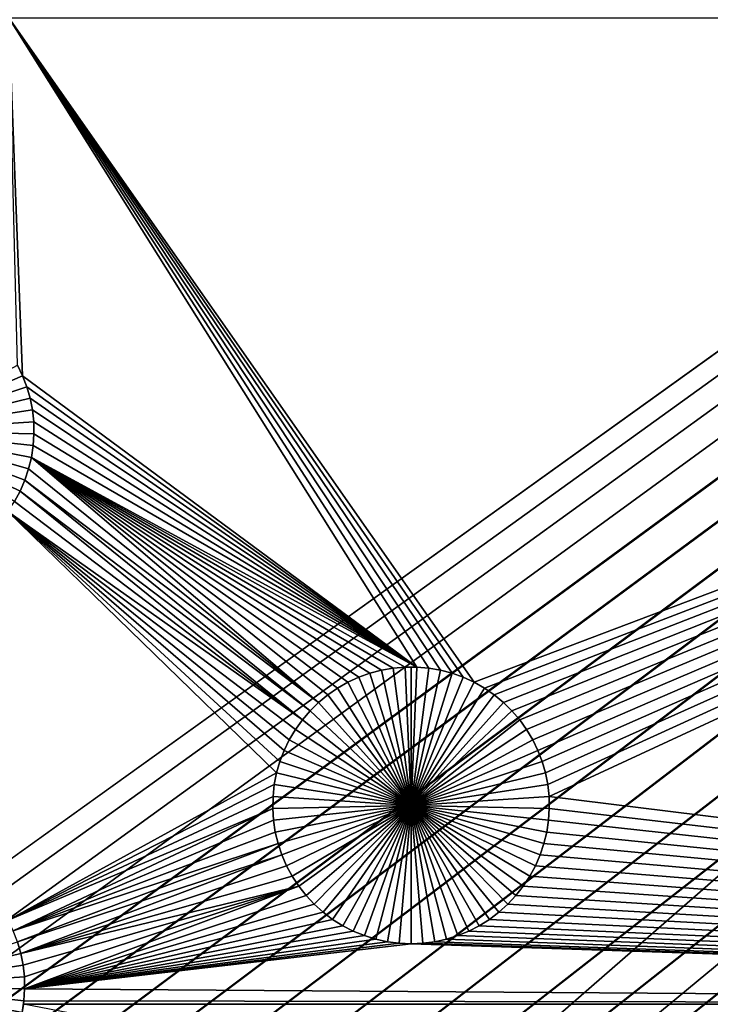
# Model space of a CAD drawing. Extents: x -200 to 200, y -200 to 200.
# Drawn here: x 20 to 30, y 24 to 39 of the extents above; entities that cross this region are included whole.
import ezdxf

# ---------------------------------------------------------------- set-up
doc = ezdxf.new("R2010")
doc.units = 0
doc.header["$MEASUREMENT"] = 0
for name, color, linetype in [('L1', 7, 'Continuous'), ('L2', 7, 'Continuous'), ('L4', 7, 'Continuous'), ('L5', 7, 'Continuous'), ('L6', 7, 'Continuous')]:
    doc.layers.add(name, color=color, linetype=linetype)

msp = doc.modelspace()

# ---------------------------------------------------------------- linework, layer by layer
at = {"layer": 'L1', "color": 7}
for points in [[(116, -101, 4.3), (116, 101, 4.3), (-116, -101, 4.3)], [(-116, -101, 4.3), (116, 101, 4.3), (-116, 101, 4.3)], [(26.27604, 29.28519, 2), (26.10626, 29.33002, 2), (19.73766, 38.9517, 2)], [(19.73766, 38.9517, 2), (26.10626, 29.33002, 2), (25.93326, 29.3601, 2)], [(19.73766, 38.9517, 2), (25.93326, 29.3601, 2), (25.75831, 29.3752, 2)], [(25.75831, 29.3752, 2), (19.93833, 33.67279, 2), (19.73766, 38.9517, 2)], [(19.73766, 38.9517, 2), (19.93833, 33.67279, 2), (19.86166, 33.83076, 2)], [(52.5, 38.9517, 2), (26.60091, 29.15266, 2), (19.73766, 38.9517, 2)], [(19.73766, 38.9517, 2), (26.60091, 29.15266, 2), (26.44133, 29.22592, 2)], [(19.73766, 38.9517, 2), (26.44133, 29.22592, 2), (26.27604, 29.28519, 2)], [(26.75361, 29.06595, 2), (26.60091, 29.15266, 2), (52.5, 38.9517, 2)], [(52.5, 38.9517, 2), (26.89829, 28.96644, 2), (26.75361, 29.06595, 2)], [(52.5, 38.9517, 2), (27.03388, 28.85486, 2), (26.89829, 28.96644, 2)], [(27.15937, 28.73204, 2), (27.03388, 28.85486, 2), (52.5, 38.9517, 2)], [(52.5, 38.9517, 2), (27.27384, 28.59889, 2), (27.15937, 28.73204, 2)], [(52.5, 38.9517, 2), (27.37644, 28.45638, 2), (27.27384, 28.59889, 2)], [(27.46641, 28.30559, 2), (27.37644, 28.45638, 2), (52.5, 38.9517, 2)], [(52.5, 38.9517, 2), (27.54309, 28.14761, 2), (27.46641, 28.30559, 2)], [(52.5, 38.9517, 2), (27.6059, 27.98364, 2), (27.54309, 28.14761, 2)], [(27.65438, 27.81487, 2), (27.6059, 27.98364, 2), (52.5, 38.9517, 2)], [(52.5, 38.9517, 2), (27.68817, 27.64255, 2), (27.65438, 27.81487, 2)], [(52.5, 38.9517, 2), (27.70703, 27.46797, 2), (27.68817, 27.64255, 2)], [(52.5, 24.40293, 2), (27.70703, 27.46797, 2), (52.5, 38.9517, 2)], [(19.86166, 33.83076, -3), (19.93833, 33.67279, -3), (18.06576, 32.8615, -3)], [(19.93833, 33.67279, 2), (19.93833, 33.67279, -3), (19.86166, 33.83076, -3)], [(19.93833, 33.67279, 2), (19.86166, 33.83076, -3), (19.86166, 33.83076, 2)], [(18.06576, 32.8615, -3), (19.93833, 33.67279, -3), (20.00115, 33.50881, -3)], [(25.75831, 29.3752, 2), (20.00115, 33.50881, 2), (19.93833, 33.67279, 2)], [(20.00115, 33.50881, 2), (20.00115, 33.50881, -3), (19.93833, 33.67279, -3)], [(20.00115, 33.50881, 2), (19.93833, 33.67279, -3), (19.93833, 33.67279, 2)], [(18.06576, 32.8615, -3), (20.00115, 33.50881, -3), (20.04963, 33.34004, -3)], [(20.04963, 33.34004, 2), (20.00115, 33.50881, 2), (25.75831, 29.3752, 2)], [(20.04963, 33.34004, 2), (20.04963, 33.34004, -3), (20.00115, 33.50881, -3)], [(20.04963, 33.34004, 2), (20.00115, 33.50881, -3), (20.00115, 33.50881, 2)], [(20.04963, 33.34004, -3), (20.08342, 33.16773, -3), (18.06576, 32.8615, -3)], [(25.75831, 29.3752, 2), (20.08342, 33.16773, 2), (20.04963, 33.34004, 2)], [(20.08342, 33.16773, 2), (20.08342, 33.16773, -3), (20.04963, 33.34004, -3)], [(20.08342, 33.16773, 2), (20.04963, 33.34004, -3), (20.04963, 33.34004, 2)], [(18.06576, 32.8615, -3), (20.08342, 33.16773, -3), (20.10228, 32.99315, -3)], [(25.75831, 29.3752, 2), (20.10228, 32.99315, 2), (20.08342, 33.16773, 2)], [(20.10228, 32.99315, 2), (20.10228, 32.99315, -3), (20.08342, 33.16773, -3)], [(20.10228, 32.99315, 2), (20.08342, 33.16773, -3), (20.08342, 33.16773, 2)], [(18.06576, 32.8615, -3), (20.10228, 32.99315, -3), (20.10605, 32.81759, -3)], [(20.10605, 32.81759, 2), (20.10228, 32.99315, 2), (25.75831, 29.3752, 2)], [(20.10605, 32.81759, 2), (20.10605, 32.81759, -3), (20.10228, 32.99315, -3)], [(20.10605, 32.81759, 2), (20.10228, 32.99315, -3), (20.10228, 32.99315, 2)], [(20.0272, 32.29805, -3), (19.9715, 32.13152, -3), (18.06576, 32.8615, -3)], [(18.06576, 32.8615, -3), (19.9715, 32.13152, -3), (19.9017, 31.9704, -3)], [(18.06576, 32.8615, -3), (19.9017, 31.9704, -3), (19.8183, 31.81587, -3)], [(20.10605, 32.81759, -3), (20.09473, 32.64236, -3), (18.06576, 32.8615, -3)], [(18.06576, 32.8615, -3), (20.09473, 32.64236, -3), (20.06838, 32.46875, -3)], [(18.06576, 32.8615, -3), (20.06838, 32.46875, -3), (20.0272, 32.29805, -3)], [(25.75831, 29.3752, 2), (20.09473, 32.64236, 2), (20.10605, 32.81759, 2)], [(20.09473, 32.64236, 2), (20.09473, 32.64236, -3), (20.10605, 32.81759, -3)], [(20.09473, 32.64236, 2), (20.10605, 32.81759, -3), (20.10605, 32.81759, 2)], [(25.75831, 29.3752, 2), (20.06838, 32.46875, 2), (20.09473, 32.64236, 2)], [(20.06838, 32.46875, 2), (20.06838, 32.46875, -3), (20.09473, 32.64236, -3)], [(20.06838, 32.46875, 2), (20.09473, 32.64236, -3), (20.09473, 32.64236, 2)], [(24.30716, 28.85486, 2), (20.0272, 32.29805, 2), (20.06838, 32.46875, 2)], [(20.0272, 32.29805, 2), (20.0272, 32.29805, -3), (20.06838, 32.46875, -3)], [(20.0272, 32.29805, 2), (20.06838, 32.46875, -3), (20.06838, 32.46875, 2)], [(25.58272, 29.3752, 2), (20.06838, 32.46875, 2), (25.75831, 29.3752, 2)], [(25.58272, 29.3752, 2), (25.40777, 29.3601, 2), (20.06838, 32.46875, 2)], [(20.06838, 32.46875, 2), (25.40777, 29.3601, 2), (25.23477, 29.33002, 2)], [(20.06838, 32.46875, 2), (25.23477, 29.33002, 2), (25.065, 29.28519, 2)], [(24.30716, 28.85486, 2), (20.06838, 32.46875, 2), (24.44274, 28.96644, 2)], [(24.44274, 28.96644, 2), (20.06838, 32.46875, 2), (24.58742, 29.06595, 2)], [(25.065, 29.28519, 2), (24.8997, 29.22592, 2), (20.06838, 32.46875, 2)], [(20.06838, 32.46875, 2), (24.8997, 29.22592, 2), (24.74012, 29.15266, 2)], [(20.06838, 32.46875, 2), (24.74012, 29.15266, 2), (24.58742, 29.06595, 2)], [(24.30716, 28.85486, 2), (19.9715, 32.13152, 2), (20.0272, 32.29805, 2)], [(19.9715, 32.13152, 2), (19.9715, 32.13152, -3), (20.0272, 32.29805, -3)], [(19.9715, 32.13152, 2), (20.0272, 32.29805, -3), (20.0272, 32.29805, 2)], [(24.18166, 28.73204, 2), (19.9017, 31.9704, 2), (19.9715, 32.13152, 2)], [(19.9017, 31.9704, 2), (19.9017, 31.9704, -3), (19.9715, 32.13152, -3)], [(19.9017, 31.9704, 2), (19.9715, 32.13152, -3), (19.9715, 32.13152, 2)], [(24.18166, 28.73204, 2), (19.9715, 32.13152, 2), (24.30716, 28.85486, 2)], [(24.06719, 28.59889, 2), (19.8183, 31.81587, 2), (19.9017, 31.9704, 2)], [(19.8183, 31.81587, 2), (19.8183, 31.81587, -3), (19.9017, 31.9704, -3)], [(19.8183, 31.81587, 2), (19.9017, 31.9704, -3), (19.9017, 31.9704, 2)], [(24.06719, 28.59889, 2), (19.9017, 31.9704, 2), (24.18166, 28.73204, 2)], [(19.72192, 31.66909, 2), (19.8183, 31.81587, 2), (24.06719, 28.59889, 2)], [(24.06719, 28.59889, 2), (23.96459, 28.45638, 2), (19.72192, 31.66909, 2)], [(19.72192, 31.66909, 2), (23.96459, 28.45638, 2), (23.87462, 28.30559, 2)], [(19.72192, 31.66909, 2), (23.87462, 28.30559, 2), (23.79795, 28.14761, 2)], [(23.79795, 28.14761, 2), (23.73514, 27.98364, 2), (19.72192, 31.66909, 2)], [(19.72192, 31.66909, 2), (23.73514, 27.98364, 2), (23.68665, 27.81487, 2)], [(19.72192, 31.66909, 2), (23.68665, 27.81487, 2), (19.72442, 25.64486, 2)], [(25.40777, 29.3601, 2), (25.40777, 29.3601, -3), (25.23477, 29.33002, -3)], [(25.40777, 29.3601, 2), (25.23477, 29.33002, -3), (25.23477, 29.33002, 2)], [(25.67052, 27.33632, -3), (25.23477, 29.33002, -3), (25.40777, 29.3601, -3)], [(25.58272, 29.3752, 2), (25.58272, 29.3752, -3), (25.40777, 29.3601, -3)], [(25.58272, 29.3752, 2), (25.40777, 29.3601, -3), (25.40777, 29.3601, 2)], [(25.67052, 27.33632, -3), (25.40777, 29.3601, -3), (25.58272, 29.3752, -3)], [(25.67052, 29.37709, -3), (25.58272, 29.3752, -3), (25.58272, 29.3752, 2)], [(25.75831, 29.3752, 2), (25.67052, 29.37709, -3), (25.58272, 29.3752, 2)], [(25.67052, 29.37709, -3), (25.67052, 27.33632, -3), (25.58272, 29.3752, -3)], [(25.75831, 29.3752, 2), (25.75831, 29.3752, -3), (25.67052, 29.37709, -3)], [(25.67052, 29.37709, -3), (25.75831, 29.3752, -3), (25.67052, 27.33632, -3)], [(25.75831, 29.3752, -3), (25.93326, 29.3601, -3), (25.67052, 27.33632, -3)], [(25.67052, 27.33632, -3), (25.93326, 29.3601, -3), (26.10626, 29.33002, -3)], [(25.93326, 29.3601, 2), (25.93326, 29.3601, -3), (25.75831, 29.3752, -3)], [(25.93326, 29.3601, 2), (25.75831, 29.3752, -3), (25.75831, 29.3752, 2)], [(26.10626, 29.33002, 2), (26.10626, 29.33002, -3), (25.93326, 29.3601, -3)], [(26.10626, 29.33002, 2), (25.93326, 29.3601, -3), (25.93326, 29.3601, 2)], [(24.8997, 29.22592, 2), (24.8997, 29.22592, -3), (24.74012, 29.15266, -3)], [(24.8997, 29.22592, 2), (24.74012, 29.15266, -3), (24.74012, 29.15266, 2)], [(25.67052, 27.33632, -3), (24.74012, 29.15266, -3), (24.8997, 29.22592, -3)], [(25.065, 29.28519, 2), (25.065, 29.28519, -3), (24.8997, 29.22592, -3)], [(25.065, 29.28519, 2), (24.8997, 29.22592, -3), (24.8997, 29.22592, 2)], [(25.67052, 27.33632, -3), (24.8997, 29.22592, -3), (25.065, 29.28519, -3)], [(25.23477, 29.33002, 2), (25.23477, 29.33002, -3), (25.065, 29.28519, -3)], [(25.23477, 29.33002, 2), (25.065, 29.28519, -3), (25.065, 29.28519, 2)], [(25.065, 29.28519, -3), (25.23477, 29.33002, -3), (25.67052, 27.33632, -3)], [(25.67052, 27.33632, -3), (26.10626, 29.33002, -3), (26.27604, 29.28519, -3)], [(26.27604, 29.28519, -3), (26.44133, 29.22592, -3), (25.67052, 27.33632, -3)], [(25.67052, 27.33632, -3), (26.44133, 29.22592, -3), (26.60091, 29.15266, -3)], [(26.27604, 29.28519, 2), (26.27604, 29.28519, -3), (26.10626, 29.33002, -3)], [(26.27604, 29.28519, 2), (26.10626, 29.33002, -3), (26.10626, 29.33002, 2)], [(26.44133, 29.22592, 2), (26.44133, 29.22592, -3), (26.27604, 29.28519, -3)], [(26.44133, 29.22592, 2), (26.27604, 29.28519, -3), (26.27604, 29.28519, 2)], [(26.60091, 29.15266, 2), (26.60091, 29.15266, -3), (26.44133, 29.22592, -3)], [(26.60091, 29.15266, 2), (26.44133, 29.22592, -3), (26.44133, 29.22592, 2)], [(24.58742, 29.06595, 2), (24.58742, 29.06595, -3), (24.44274, 28.96644, -3)], [(24.58742, 29.06595, 2), (24.44274, 28.96644, -3), (24.44274, 28.96644, 2)], [(25.67052, 27.33632, -3), (24.44274, 28.96644, -3), (24.58742, 29.06595, -3)], [(24.74012, 29.15266, 2), (24.74012, 29.15266, -3), (24.58742, 29.06595, -3)], [(24.74012, 29.15266, 2), (24.58742, 29.06595, -3), (24.58742, 29.06595, 2)], [(24.58742, 29.06595, -3), (24.74012, 29.15266, -3), (25.67052, 27.33632, -3)], [(25.67052, 27.33632, -3), (26.60091, 29.15266, -3), (26.75361, 29.06595, -3)], [(26.75361, 29.06595, -3), (26.89829, 28.96644, -3), (25.67052, 27.33632, -3)], [(26.75361, 29.06595, 2), (26.75361, 29.06595, -3), (26.60091, 29.15266, -3)], [(26.75361, 29.06595, 2), (26.60091, 29.15266, -3), (26.60091, 29.15266, 2)], [(26.89829, 28.96644, 2), (26.89829, 28.96644, -3), (26.75361, 29.06595, -3)], [(26.89829, 28.96644, 2), (26.75361, 29.06595, -3), (26.75361, 29.06595, 2)], [(24.44274, 28.96644, 2), (24.44274, 28.96644, -3), (24.30716, 28.85486, -3)], [(24.44274, 28.96644, 2), (24.30716, 28.85486, -3), (24.30716, 28.85486, 2)], [(25.67052, 27.33632, -3), (24.30716, 28.85486, -3), (24.44274, 28.96644, -3)], [(25.67052, 27.33632, -3), (26.89829, 28.96644, -3), (27.03388, 28.85486, -3)], [(27.03388, 28.85486, 2), (27.03388, 28.85486, -3), (26.89829, 28.96644, -3)], [(27.03388, 28.85486, 2), (26.89829, 28.96644, -3), (26.89829, 28.96644, 2)], [(24.30716, 28.85486, 2), (24.30716, 28.85486, -3), (24.18166, 28.73204, -3)], [(24.30716, 28.85486, 2), (24.18166, 28.73204, -3), (24.18166, 28.73204, 2)], [(24.18166, 28.73204, -3), (24.30716, 28.85486, -3), (25.67052, 27.33632, -3)], [(25.67052, 27.33632, -3), (27.03388, 28.85486, -3), (27.15937, 28.73204, -3)], [(27.15937, 28.73204, 2), (27.15937, 28.73204, -3), (27.03388, 28.85486, -3)], [(27.15937, 28.73204, 2), (27.03388, 28.85486, -3), (27.03388, 28.85486, 2)], [(24.18166, 28.73204, 2), (24.18166, 28.73204, -3), (24.06719, 28.59889, -3)], [(24.18166, 28.73204, 2), (24.06719, 28.59889, -3), (24.06719, 28.59889, 2)], [(25.67052, 27.33632, -3), (24.06719, 28.59889, -3), (24.18166, 28.73204, -3)], [(27.15937, 28.73204, -3), (27.27384, 28.59889, -3), (25.67052, 27.33632, -3)], [(27.27384, 28.59889, 2), (27.27384, 28.59889, -3), (27.15937, 28.73204, -3)], [(27.27384, 28.59889, 2), (27.15937, 28.73204, -3), (27.15937, 28.73204, 2)], [(24.06719, 28.59889, 2), (24.06719, 28.59889, -3), (23.96459, 28.45638, -3)], [(24.06719, 28.59889, 2), (23.96459, 28.45638, -3), (23.96459, 28.45638, 2)], [(25.67052, 27.33632, -3), (23.96459, 28.45638, -3), (24.06719, 28.59889, -3)], [(25.67052, 27.33632, -3), (27.27384, 28.59889, -3), (27.37644, 28.45638, -3)], [(27.37644, 28.45638, 2), (27.37644, 28.45638, -3), (27.27384, 28.59889, -3)], [(27.37644, 28.45638, 2), (27.27384, 28.59889, -3), (27.27384, 28.59889, 2)], [(23.96459, 28.45638, 2), (23.96459, 28.45638, -3), (23.87462, 28.30559, -3)], [(23.96459, 28.45638, 2), (23.87462, 28.30559, -3), (23.87462, 28.30559, 2)], [(23.87462, 28.30559, -3), (23.96459, 28.45638, -3), (25.67052, 27.33632, -3)], [(25.67052, 27.33632, -3), (27.37644, 28.45638, -3), (27.46641, 28.30559, -3)], [(27.46641, 28.30559, 2), (27.46641, 28.30559, -3), (27.37644, 28.45638, -3)], [(27.46641, 28.30559, 2), (27.37644, 28.45638, -3), (27.37644, 28.45638, 2)], [(23.87462, 28.30559, 2), (23.87462, 28.30559, -3), (23.79795, 28.14761, -3)], [(23.87462, 28.30559, 2), (23.79795, 28.14761, -3), (23.79795, 28.14761, 2)], [(25.67052, 27.33632, -3), (23.79795, 28.14761, -3), (23.87462, 28.30559, -3)], [(27.46641, 28.30559, -3), (27.54309, 28.14761, -3), (25.67052, 27.33632, -3)], [(27.54309, 28.14761, 2), (27.54309, 28.14761, -3), (27.46641, 28.30559, -3)], [(27.54309, 28.14761, 2), (27.46641, 28.30559, -3), (27.46641, 28.30559, 2)], [(23.79795, 28.14761, 2), (23.79795, 28.14761, -3), (23.73514, 27.98364, -3)], [(23.79795, 28.14761, 2), (23.73514, 27.98364, -3), (23.73514, 27.98364, 2)], [(25.67052, 27.33632, -3), (23.73514, 27.98364, -3), (23.79795, 28.14761, -3)], [(25.67052, 27.33632, -3), (27.54309, 28.14761, -3), (27.6059, 27.98364, -3)], [(27.6059, 27.98364, 2), (27.6059, 27.98364, -3), (27.54309, 28.14761, -3)], [(27.6059, 27.98364, 2), (27.54309, 28.14761, -3), (27.54309, 28.14761, 2)], [(23.73514, 27.98364, 2), (23.73514, 27.98364, -3), (23.68665, 27.81487, -3)], [(23.73514, 27.98364, 2), (23.68665, 27.81487, -3), (23.68665, 27.81487, 2)], [(23.68665, 27.81487, -3), (23.73514, 27.98364, -3), (25.67052, 27.33632, -3)], [(25.67052, 27.33632, -3), (27.6059, 27.98364, -3), (27.65438, 27.81487, -3)], [(27.65438, 27.81487, 2), (27.65438, 27.81487, -3), (27.6059, 27.98364, -3)], [(27.65438, 27.81487, 2), (27.6059, 27.98364, -3), (27.6059, 27.98364, 2)], [(19.72442, 25.64486, 2), (23.68665, 27.81487, 2), (23.65286, 27.64255, 2)], [(23.68665, 27.81487, 2), (23.68665, 27.81487, -3), (23.65286, 27.64255, -3)], [(23.68665, 27.81487, 2), (23.65286, 27.64255, -3), (23.65286, 27.64255, 2)], [(25.67052, 27.33632, -3), (23.65286, 27.64255, -3), (23.68665, 27.81487, -3)], [(27.65438, 27.81487, -3), (27.68817, 27.64255, -3), (25.67052, 27.33632, -3)], [(27.68817, 27.64255, 2), (27.68817, 27.64255, -3), (27.65438, 27.81487, -3)], [(27.68817, 27.64255, 2), (27.65438, 27.81487, -3), (27.65438, 27.81487, 2)], [(19.72442, 25.64486, 2), (23.65286, 27.64255, 2), (23.634, 27.46797, 2)], [(23.65286, 27.64255, 2), (23.65286, 27.64255, -3), (23.634, 27.46797, -3)], [(23.65286, 27.64255, 2), (23.634, 27.46797, -3), (23.634, 27.46797, 2)], [(25.67052, 27.33632, -3), (23.634, 27.46797, -3), (23.65286, 27.64255, -3)], [(25.67052, 27.33632, -3), (27.68817, 27.64255, -3), (27.70703, 27.46797, -3)], [(27.70703, 27.46797, 2), (27.70703, 27.46797, -3), (27.68817, 27.64255, -3)], [(27.70703, 27.46797, 2), (27.68817, 27.64255, -3), (27.68817, 27.64255, 2)], [(23.63023, 27.29241, 2), (19.72442, 25.64486, 2), (23.634, 27.46797, 2)], [(23.634, 27.46797, 2), (23.634, 27.46797, -3), (23.63023, 27.29241, -3)], [(23.634, 27.46797, 2), (23.63023, 27.29241, -3), (23.63023, 27.29241, 2)], [(23.63023, 27.29241, -3), (23.634, 27.46797, -3), (25.67052, 27.33632, -3)], [(25.67052, 27.33632, -3), (27.70703, 27.46797, -3), (27.71081, 27.29241, -3)], [(52.5, 24.40293, 2), (27.71081, 27.29241, 2), (27.70703, 27.46797, 2)], [(27.71081, 27.29241, 2), (27.71081, 27.29241, -3), (27.70703, 27.46797, -3)], [(27.71081, 27.29241, 2), (27.70703, 27.46797, -3), (27.70703, 27.46797, 2)], [(25.67052, 27.33632, -3), (23.64155, 27.11718, -3), (23.63023, 27.29241, -3)], [(25.67052, 27.33632, -3), (23.6679, 26.94358, -3), (23.64155, 27.11718, -3)], [(23.70908, 26.77288, -3), (23.6679, 26.94358, -3), (25.67052, 27.33632, -3)], [(25.67052, 27.33632, -3), (23.76478, 26.60635, -3), (23.70908, 26.77288, -3)], [(25.67052, 27.33632, -3), (23.83458, 26.44522, -3), (23.76478, 26.60635, -3)], [(23.91798, 26.29069, -3), (23.83458, 26.44522, -3), (25.67052, 27.33632, -3)], [(25.67052, 27.33632, -3), (24.01436, 26.14391, -3), (23.91798, 26.29069, -3)], [(25.67052, 27.33632, -3), (24.12299, 26.00595, -3), (24.01436, 26.14391, -3)], [(24.24309, 25.87784, -3), (24.12299, 26.00595, -3), (25.67052, 27.33632, -3)], [(25.67052, 27.33632, -3), (24.37375, 25.76054, -3), (24.24309, 25.87784, -3)], [(25.67052, 27.33632, -3), (24.51401, 25.65489, -3), (24.37375, 25.76054, -3)], [(24.66284, 25.5617, -3), (24.51401, 25.65489, -3), (25.67052, 27.33632, -3)], [(25.67052, 27.33632, -3), (24.81912, 25.48164, -3), (24.66284, 25.5617, -3)], [(25.67052, 27.33632, -3), (24.98171, 25.41532, -3), (24.81912, 25.48164, -3)], [(25.1494, 25.36322, -3), (24.98171, 25.41532, -3), (25.67052, 27.33632, -3)], [(25.67052, 27.33632, -3), (25.32095, 25.32572, -3), (25.1494, 25.36322, -3)], [(25.67052, 27.33632, -3), (25.49508, 25.30311, -3), (25.32095, 25.32572, -3)], [(25.67052, 25.29556, -3), (25.49508, 25.30311, -3), (25.67052, 27.33632, -3)], [(26.19163, 25.36322, -3), (26.02009, 25.32572, -3), (25.67052, 27.33632, -3)], [(25.67052, 27.33632, -3), (26.02009, 25.32572, -3), (25.84595, 25.30311, -3)], [(25.67052, 27.33632, -3), (25.84595, 25.30311, -3), (25.67052, 25.29556, -3)], [(26.6782, 25.5617, -3), (26.52191, 25.48164, -3), (25.67052, 27.33632, -3)], [(25.67052, 27.33632, -3), (26.52191, 25.48164, -3), (26.35932, 25.41532, -3)], [(25.67052, 27.33632, -3), (26.35932, 25.41532, -3), (26.19163, 25.36322, -3)], [(27.09795, 25.87784, -3), (26.96728, 25.76054, -3), (25.67052, 27.33632, -3)], [(25.67052, 27.33632, -3), (26.96728, 25.76054, -3), (26.82702, 25.65489, -3)], [(25.67052, 27.33632, -3), (26.82702, 25.65489, -3), (26.6782, 25.5617, -3)], [(27.42305, 26.29069, -3), (27.32668, 26.14391, -3), (25.67052, 27.33632, -3)], [(25.67052, 27.33632, -3), (27.32668, 26.14391, -3), (27.21804, 26.00595, -3)], [(25.67052, 27.33632, -3), (27.21804, 26.00595, -3), (27.09795, 25.87784, -3)], [(27.63196, 26.77288, -3), (27.57626, 26.60635, -3), (25.67052, 27.33632, -3)], [(25.67052, 27.33632, -3), (27.57626, 26.60635, -3), (27.50645, 26.44522, -3)], [(25.67052, 27.33632, -3), (27.50645, 26.44522, -3), (27.42305, 26.29069, -3)], [(27.71081, 27.29241, -3), (27.69948, 27.11718, -3), (25.67052, 27.33632, -3)], [(25.67052, 27.33632, -3), (27.69948, 27.11718, -3), (27.67313, 26.94358, -3)], [(25.67052, 27.33632, -3), (27.67313, 26.94358, -3), (27.63196, 26.77288, -3)], [(23.63023, 27.29241, 2), (19.80114, 25.4868, 2), (19.72442, 25.64486, 2)], [(23.64155, 27.11718, 2), (19.80114, 25.4868, 2), (23.63023, 27.29241, 2)], [(23.63023, 27.29241, 2), (23.63023, 27.29241, -3), (23.64155, 27.11718, -3)], [(23.63023, 27.29241, 2), (23.64155, 27.11718, -3), (23.64155, 27.11718, 2)], [(27.69948, 27.11718, 2), (27.71081, 27.29241, 2), (52.5, 24.40293, 2)], [(27.69948, 27.11718, 2), (27.69948, 27.11718, -3), (27.71081, 27.29241, -3)], [(27.69948, 27.11718, 2), (27.71081, 27.29241, -3), (27.71081, 27.29241, 2)], [(23.64155, 27.11718, 2), (23.6679, 26.94358, 2), (19.80114, 25.4868, 2)], [(23.64155, 27.11718, 2), (23.64155, 27.11718, -3), (23.6679, 26.94358, -3)], [(23.64155, 27.11718, 2), (23.6679, 26.94358, -3), (23.6679, 26.94358, 2)], [(52.5, 24.40293, 2), (27.67313, 26.94358, 2), (27.69948, 27.11718, 2)], [(27.67313, 26.94358, 2), (27.67313, 26.94358, -3), (27.69948, 27.11718, -3)], [(27.67313, 26.94358, 2), (27.69948, 27.11718, -3), (27.69948, 27.11718, 2)], [(19.80114, 25.4868, 2), (23.6679, 26.94358, 2), (23.70908, 26.77288, 2)], [(23.6679, 26.94358, 2), (23.6679, 26.94358, -3), (23.70908, 26.77288, -3)], [(23.6679, 26.94358, 2), (23.70908, 26.77288, -3), (23.70908, 26.77288, 2)], [(52.5, 24.40293, 2), (27.63196, 26.77288, 2), (27.67313, 26.94358, 2)], [(27.63196, 26.77288, 2), (27.63196, 26.77288, -3), (27.67313, 26.94358, -3)], [(27.63196, 26.77288, 2), (27.67313, 26.94358, -3), (27.67313, 26.94358, 2)], [(19.80114, 25.4868, 2), (23.70908, 26.77288, 2), (19.86399, 25.32272, 2)], [(19.86399, 25.32272, 2), (23.70908, 26.77288, 2), (23.76478, 26.60635, 2)], [(23.70908, 26.77288, 2), (23.70908, 26.77288, -3), (23.76478, 26.60635, -3)], [(23.70908, 26.77288, 2), (23.76478, 26.60635, -3), (23.76478, 26.60635, 2)], [(27.57626, 26.60635, 2), (27.63196, 26.77288, 2), (52.5, 24.40293, 2)], [(27.57626, 26.60635, 2), (27.57626, 26.60635, -3), (27.63196, 26.77288, -3)], [(27.57626, 26.60635, 2), (27.63196, 26.77288, -3), (27.63196, 26.77288, 2)], [(19.86399, 25.32272, 2), (23.76478, 26.60635, 2), (19.9125, 25.15385, 2)], [(19.9125, 25.15385, 2), (23.76478, 26.60635, 2), (23.83458, 26.44522, 2)], [(23.76478, 26.60635, 2), (23.76478, 26.60635, -3), (23.83458, 26.44522, -3)], [(23.76478, 26.60635, 2), (23.83458, 26.44522, -3), (23.83458, 26.44522, 2)], [(27.50645, 26.44522, 2), (27.57626, 26.60635, 2), (52.5, 24.40293, 2)], [(27.50645, 26.44522, 2), (27.50645, 26.44522, -3), (27.57626, 26.60635, -3)], [(27.50645, 26.44522, 2), (27.57626, 26.60635, -3), (27.57626, 26.60635, 2)], [(19.9125, 25.15385, 2), (23.83458, 26.44522, 2), (23.91798, 26.29069, 2)], [(23.83458, 26.44522, 2), (23.83458, 26.44522, -3), (23.91798, 26.29069, -3)], [(23.83458, 26.44522, 2), (23.91798, 26.29069, -3), (23.91798, 26.29069, 2)], [(52.5, 24.40293, 2), (27.42305, 26.29069, 2), (27.50645, 26.44522, 2)], [(27.42305, 26.29069, 2), (27.42305, 26.29069, -3), (27.50645, 26.44522, -3)], [(27.42305, 26.29069, 2), (27.50645, 26.44522, -3), (27.50645, 26.44522, 2)], [(24.01436, 26.14391, 2), (19.9125, 25.15385, 2), (23.91798, 26.29069, 2)], [(23.91798, 26.29069, 2), (23.91798, 26.29069, -3), (24.01436, 26.14391, -3)], [(23.91798, 26.29069, 2), (24.01436, 26.14391, -3), (24.01436, 26.14391, 2)], [(52.5, 24.40293, 2), (27.32668, 26.14391, 2), (27.42305, 26.29069, 2)], [(27.32668, 26.14391, 2), (27.32668, 26.14391, -3), (27.42305, 26.29069, -3)], [(27.32668, 26.14391, 2), (27.42305, 26.29069, -3), (27.42305, 26.29069, 2)], [(19.94632, 24.98143, 2), (19.9125, 25.15385, 2), (24.01436, 26.14391, 2)], [(24.01436, 26.14391, 2), (19.96518, 24.80674, 2), (19.94632, 24.98143, 2)], [(24.01436, 26.14391, 2), (19.96896, 24.63108, 2), (19.96518, 24.80674, 2)], [(24.12299, 26.00595, 2), (19.96896, 24.63108, 2), (24.01436, 26.14391, 2)], [(24.01436, 26.14391, 2), (24.01436, 26.14391, -3), (24.12299, 26.00595, -3)], [(24.01436, 26.14391, 2), (24.12299, 26.00595, -3), (24.12299, 26.00595, 2)], [(27.21804, 26.00595, 2), (27.32668, 26.14391, 2), (52.5, 24.40293, 2)], [(27.21804, 26.00595, 2), (27.21804, 26.00595, -3), (27.32668, 26.14391, -3)], [(27.21804, 26.00595, 2), (27.32668, 26.14391, -3), (27.32668, 26.14391, 2)], [(24.12299, 26.00595, 2), (24.24309, 25.87784, 2), (19.96896, 24.63108, 2)], [(24.12299, 26.00595, 2), (24.12299, 26.00595, -3), (24.24309, 25.87784, -3)], [(24.12299, 26.00595, 2), (24.24309, 25.87784, -3), (24.24309, 25.87784, 2)], [(27.21804, 26.00595, 2), (52.5, 24.40293, 2), (27.09795, 25.87784, 2)], [(27.09795, 25.87784, 2), (27.09795, 25.87784, -3), (27.21804, 26.00595, -3)], [(27.09795, 25.87784, 2), (27.21804, 26.00595, -3), (27.21804, 26.00595, 2)], [(19.96896, 24.63108, 2), (24.24309, 25.87784, 2), (24.37375, 25.76054, 2)], [(24.24309, 25.87784, 2), (24.24309, 25.87784, -3), (24.37375, 25.76054, -3)], [(24.24309, 25.87784, 2), (24.37375, 25.76054, -3), (24.37375, 25.76054, 2)], [(27.09795, 25.87784, 2), (52.5, 24.40293, 2), (26.96728, 25.76054, 2)], [(26.96728, 25.76054, 2), (26.96728, 25.76054, -3), (27.09795, 25.87784, -3)], [(26.96728, 25.76054, 2), (27.09795, 25.87784, -3), (27.09795, 25.87784, 2)], [(24.37375, 25.76054, 2), (24.51401, 25.65489, 2), (19.96896, 24.63108, 2)], [(24.37375, 25.76054, 2), (24.37375, 25.76054, -3), (24.51401, 25.65489, -3)], [(24.37375, 25.76054, 2), (24.51401, 25.65489, -3), (24.51401, 25.65489, 2)], [(52.5, 24.40293, 2), (26.82702, 25.65489, 2), (26.96728, 25.76054, 2)], [(26.82702, 25.65489, 2), (26.82702, 25.65489, -3), (26.96728, 25.76054, -3)], [(26.82702, 25.65489, 2), (26.96728, 25.76054, -3), (26.96728, 25.76054, 2)], [(19.96896, 24.63108, 2), (24.51401, 25.65489, 2), (24.66284, 25.5617, 2)], [(19.96896, 24.63108, 2), (24.66284, 25.5617, 2), (24.81912, 25.48164, 2)], [(24.51401, 25.65489, 2), (24.51401, 25.65489, -3), (24.66284, 25.5617, -3)], [(24.51401, 25.65489, 2), (24.66284, 25.5617, -3), (24.66284, 25.5617, 2)], [(24.66284, 25.5617, 2), (24.66284, 25.5617, -3), (24.81912, 25.48164, -3)], [(24.66284, 25.5617, 2), (24.81912, 25.48164, -3), (24.81912, 25.48164, 2)], [(26.52191, 25.48164, 2), (26.6782, 25.5617, 2), (52.5, 24.40293, 2)], [(26.52191, 25.48164, 2), (26.52191, 25.48164, -3), (26.6782, 25.5617, -3)], [(26.52191, 25.48164, 2), (26.6782, 25.5617, -3), (26.6782, 25.5617, 2)], [(52.5, 24.40293, 2), (26.6782, 25.5617, 2), (26.82702, 25.65489, 2)], [(26.6782, 25.5617, 2), (26.6782, 25.5617, -3), (26.82702, 25.65489, -3)], [(26.6782, 25.5617, 2), (26.82702, 25.65489, -3), (26.82702, 25.65489, 2)], [(24.81912, 25.48164, 2), (24.98171, 25.41532, 2), (19.96896, 24.63108, 2)], [(19.96896, 24.63108, 2), (24.98171, 25.41532, 2), (25.1494, 25.36322, 2)], [(24.81912, 25.48164, 2), (24.81912, 25.48164, -3), (24.98171, 25.41532, -3)], [(24.81912, 25.48164, 2), (24.98171, 25.41532, -3), (24.98171, 25.41532, 2)], [(24.98171, 25.41532, 2), (24.98171, 25.41532, -3), (25.1494, 25.36322, -3)], [(24.98171, 25.41532, 2), (25.1494, 25.36322, -3), (25.1494, 25.36322, 2)], [(52.5, 24.40293, 2), (26.19163, 25.36322, 2), (26.35932, 25.41532, 2)], [(26.19163, 25.36322, 2), (26.19163, 25.36322, -3), (26.35932, 25.41532, -3)], [(26.19163, 25.36322, 2), (26.35932, 25.41532, -3), (26.35932, 25.41532, 2)], [(52.5, 24.40293, 2), (26.35932, 25.41532, 2), (26.52191, 25.48164, 2)], [(26.35932, 25.41532, 2), (26.35932, 25.41532, -3), (26.52191, 25.48164, -3)], [(26.35932, 25.41532, 2), (26.52191, 25.48164, -3), (26.52191, 25.48164, 2)], [(17.92745, 24.67502, -3), (19.86399, 25.32272, -3), (19.9125, 25.15385, -3)], [(19.86399, 25.32272, -3), (19.86399, 25.32272, 2), (19.9125, 25.15385, 2)], [(19.86399, 25.32272, -3), (19.9125, 25.15385, 2), (19.9125, 25.15385, -3)], [(19.96896, 24.63108, 2), (25.1494, 25.36322, 2), (25.32095, 25.32572, 2)], [(25.32095, 25.32572, 2), (25.49508, 25.30311, 2), (19.96896, 24.63108, 2)], [(19.96896, 24.63108, 2), (25.49508, 25.30311, 2), (25.67052, 25.29556, 2)], [(19.96896, 24.63108, 2), (25.67052, 25.29556, 2), (52.5, 24.40293, 2)], [(25.1494, 25.36322, 2), (25.1494, 25.36322, -3), (25.32095, 25.32572, -3)], [(25.1494, 25.36322, 2), (25.32095, 25.32572, -3), (25.32095, 25.32572, 2)], [(25.32095, 25.32572, 2), (25.32095, 25.32572, -3), (25.49508, 25.30311, -3)], [(25.32095, 25.32572, 2), (25.49508, 25.30311, -3), (25.49508, 25.30311, 2)], [(25.49508, 25.30311, 2), (25.49508, 25.30311, -3), (25.67052, 25.29556, -3)], [(25.49508, 25.30311, 2), (25.67052, 25.29556, -3), (25.67052, 25.29556, 2)], [(52.5, 24.40293, 2), (25.67052, 25.29556, 2), (25.84595, 25.30311, 2)], [(25.67052, 25.29556, 2), (25.67052, 25.29556, -3), (25.84595, 25.30311, -3)], [(25.67052, 25.29556, 2), (25.84595, 25.30311, -3), (25.84595, 25.30311, 2)], [(52.5, 24.40293, 2), (25.84595, 25.30311, 2), (26.02009, 25.32572, 2)], [(25.84595, 25.30311, 2), (25.84595, 25.30311, -3), (26.02009, 25.32572, -3)], [(25.84595, 25.30311, 2), (26.02009, 25.32572, -3), (26.02009, 25.32572, 2)], [(26.02009, 25.32572, 2), (26.19163, 25.36322, 2), (52.5, 24.40293, 2)], [(26.02009, 25.32572, 2), (26.02009, 25.32572, -3), (26.19163, 25.36322, -3)], [(26.02009, 25.32572, 2), (26.19163, 25.36322, -3), (26.19163, 25.36322, 2)], [(19.9125, 25.15385, -3), (19.94632, 24.98143, -3), (17.92745, 24.67502, -3)], [(19.9125, 25.15385, -3), (19.9125, 25.15385, 2), (19.94632, 24.98143, 2)], [(19.9125, 25.15385, -3), (19.94632, 24.98143, 2), (19.94632, 24.98143, -3)], [(17.92745, 24.67502, -3), (19.94632, 24.98143, -3), (19.96518, 24.80674, -3)], [(19.94632, 24.98143, -3), (19.94632, 24.98143, 2), (19.96518, 24.80674, 2)], [(19.94632, 24.98143, -3), (19.96518, 24.80674, 2), (19.96518, 24.80674, -3)], [(17.92745, 24.67502, -3), (19.96518, 24.80674, -3), (19.96896, 24.63108, -3)], [(19.96518, 24.80674, -3), (19.96518, 24.80674, 2), (19.96896, 24.63108, 2)], [(19.96518, 24.80674, -3), (19.96896, 24.63108, 2), (19.96896, 24.63108, -3)], [(19.96896, 24.63108, -3), (19.95763, 24.45575, -3), (17.92745, 24.67502, -3)], [(17.92745, 24.67502, -3), (19.95763, 24.45575, -3), (19.93126, 24.28203, -3)], [(17.92745, 24.67502, -3), (19.93126, 24.28203, -3), (19.89006, 24.11123, -3)], [(19.96896, 24.63108, 2), (52.5, 24.40293, 2), (19.95763, 24.45575, 2)], [(19.96896, 24.63108, -3), (19.96896, 24.63108, 2), (19.95763, 24.45575, 2)], [(19.96896, 24.63108, -3), (19.95763, 24.45575, 2), (19.95763, 24.45575, -3)], [(19.95763, 24.45575, -3), (19.9512, 24.40269, 2), (19.93126, 24.28203, -3)], [(19.95763, 24.45575, 2), (52.5, 24.40293, 2), (19.9512, 24.40269, 2)], [(19.95763, 24.45575, -3), (19.95763, 24.45575, 2), (19.9512, 24.40269, 2)], [(52.5, 24.40293, 2), (31.75009, 22.13238, 2), (19.9512, 24.40269, 2)]]:
    msp.add_3dface(points, dxfattribs=at)
at = {"layer": 'L2', "color": 250}
for points in [[(-150, 120, 15.4), (-2.745048, 10.39361, 15.4), (150, 120, 15.4)], [(150, 120, 15.4), (-2.745048, 10.39361, 15.4), (-1.841401, 10.59112, 15.4)], [(150, 120, 15.4), (-1.841401, 10.59112, 15.4), (-0.924122, 10.7102, 15.4)], [(-0.924122, 10.7102, 15.4), (0, 10.75, 15.4), (150, 120, 15.4)], [(150, 120, 15.4), (0, 10.75, 15.4), (0.924122, 10.7102, 15.4)], [(150, 120, 15.4), (0.924122, 10.7102, 15.4), (1.841401, 10.59112, 15.4)], [(1.841401, 10.59112, 15.4), (2.745048, 10.39361, 15.4), (150, 120, 15.4)], [(150, 120, 15.4), (2.745048, 10.39361, 15.4), (3.628371, 10.11916, 15.4)], [(150, 120, 15.4), (3.628371, 10.11916, 15.4), (4.484831, 9.76979, 15.4)], [(4.484831, 9.76979, 15.4), (5.308087, 9.348086, 15.4), (150, 120, 15.4)], [(150, 120, 15.4), (5.308087, 9.348086, 15.4), (6.092044, 8.857172, 15.4)], [(150, 120, 15.4), (6.092044, 8.857172, 15.4), (6.830897, 8.300683, 15.4)], [(6.830897, 8.300683, 15.4), (7.519177, 7.682739, 15.4), (150, 120, 15.4)], [(150, 120, 15.4), (7.519177, 7.682739, 15.4), (8.151787, 7.007914, 15.4)], [(150, 120, 15.4), (8.151787, 7.007914, 15.4), (8.724045, 6.281205, 15.4)], [(8.724045, 6.281205, 15.4), (9.231713, 5.507993, 15.4), (150, 120, 15.4)], [(150, 120, 15.4), (9.231713, 5.507993, 15.4), (9.671031, 4.694001, 15.4)], [(150, 120, 15.4), (9.671031, 4.694001, 15.4), (10.03875, 3.845256, 15.4)], [(10.33214, 2.968042, 15.4), (150, 120, 15.4), (10.03875, 3.845256, 15.4)], [(10.54904, 2.068854, 15.4), (150, 120, 15.4), (10.33214, 2.968042, 15.4)], [(10.54904, 2.068854, 15.4), (10.68784, 1.15435, 15.4), (150, 120, 15.4)], [(150, 120, 15.4), (10.68784, 1.15435, 15.4), (10.74751, 0.231298, 15.4)], [(150, 120, 15.4), (10.74751, 0.231298, 15.4), (150, -120, 15.4)], [(0.924122, 10.7102, -0.1), (-149.7294, 119.7294, -0.1), (149.7294, 119.7294, -0.1)], [(149.7294, 119.7294, -0.1), (1.841401, 10.59112, -0.1), (0.924122, 10.7102, -0.1)], [(149.7294, 119.7294, -0.1), (2.745048, 10.39361, -0.1), (1.841401, 10.59112, -0.1)], [(3.628371, 10.11916, -0.1), (2.745048, 10.39361, -0.1), (149.7294, 119.7294, -0.1)], [(149.7294, 119.7294, -0.1), (4.484831, 9.76979, -0.1), (3.628371, 10.11916, -0.1)], [(149.7294, 119.7294, -0.1), (5.308087, 9.348086, -0.1), (4.484831, 9.76979, -0.1)], [(6.092044, 8.857172, -0.1), (5.308087, 9.348086, -0.1), (149.7294, 119.7294, -0.1)], [(149.7294, 119.7294, -0.1), (6.830897, 8.300683, -0.1), (6.092044, 8.857172, -0.1)], [(149.7294, 119.7294, -0.1), (7.519177, 7.682739, -0.1), (6.830897, 8.300683, -0.1)], [(8.151787, 7.007914, -0.1), (7.519177, 7.682739, -0.1), (149.7294, 119.7294, -0.1)], [(149.7294, 119.7294, -0.1), (8.724045, 6.281205, -0.1), (8.151787, 7.007914, -0.1)], [(149.7294, 119.7294, -0.1), (9.231713, 5.507993, -0.1), (8.724045, 6.281205, -0.1)], [(9.671031, 4.694001, -0.1), (9.231713, 5.507993, -0.1), (149.7294, 119.7294, -0.1)], [(149.7294, 119.7294, -0.1), (10.03875, 3.845256, -0.1), (9.671031, 4.694001, -0.1)], [(149.7294, 119.7294, -0.1), (10.33214, 2.968042, -0.1), (10.03875, 3.845256, -0.1)], [(10.54904, 2.068854, -0.1), (10.33214, 2.968042, -0.1), (149.7294, 119.7294, -0.1)], [(10.68784, 1.15435, -0.1), (10.54904, 2.068854, -0.1), (149.7294, 119.7294, -0.1)], [(149.7294, 119.7294, -0.1), (10.74751, 0.231298, -0.1), (10.68784, 1.15435, -0.1)], [(149.7294, -119.7294, -0.1), (10.72761, -0.693466, -0.1), (149.7294, 119.7294, -0.1)], [(149.7294, 119.7294, -0.1), (10.72761, -0.693466, -0.1), (10.74751, 0.231298, -0.1)]]:
    msp.add_3dface(points, dxfattribs=at)
at = {"layer": 'L4', "color": 7}
for points in [[(-112.55, -60, 20.9), (112.55, -60, 20.9), (-112.55, 60, 20.9)], [(-112.55, 60, 20.9), (112.55, -60, 20.9), (112.55, 60, 20.9)], [(-112.55, 60, 15.4), (112.55, 60, 15.4), (-112.55, -60, 15.4)], [(-112.55, -60, 15.4), (112.55, 60, 15.4), (112.55, -60, 15.4)]]:
    msp.add_3dface(points, dxfattribs=at)
at = {"layer": 'L5', "color": 7}
for points in [[(93.95, 57.5, 51.9), (-93.95, 57.5, 51.9), (93.95, -57.5, 51.9)], [(93.95, -57.5, 51.9), (-93.95, 57.5, 51.9), (-93.95, -57.5, 51.9)], [(-93.95, 57.5, 20.9), (93.95, 57.5, 20.9), (-93.95, -57.5, 20.9)], [(-93.95, -57.5, 20.9), (93.95, 57.5, 20.9), (93.95, -57.5, 20.9)]]:
    msp.add_3dface(points, dxfattribs=at)
at = {"layer": 'L6', "color": 7}
for points in [[(192.0259, -190.1626, 53.5), (-190.1626, 192.0259, 53.5), (-190.2527, 191.7949, 53.5)], [(193, 190, 53.5), (-190.1626, 192.0259, 53.5), (192.0259, -190.1626, 53.5)], [(-190.2527, 191.7949, 53.5), (-190.3616, 191.5722, 53.5), (192.0259, -190.1626, 53.5)], [(192.0259, -190.1626, 53.5), (-190.3616, 191.5722, 53.5), (-190.4885, 191.3592, 53.5)], [(-190.6326, 191.1574, 53.5), (190.1626, -192.0259, 53.5), (-190.4885, 191.3592, 53.5)], [(190.3616, -191.5722, 53.5), (190.4885, -191.3592, 53.5), (-190.4885, 191.3592, 53.5)], [(190.4885, -191.3592, 53.5), (190.6326, -191.1574, 53.5), (-190.4885, 191.3592, 53.5)], [(-190.4885, 191.3592, 53.5), (190.6326, -191.1574, 53.5), (190.7928, -190.9682, 53.5)], [(-190.4885, 191.3592, 53.5), (190.7928, -190.9682, 53.5), (190.9682, -190.7928, 53.5)], [(192.0259, -190.1626, 53.5), (-190.4885, 191.3592, 53.5), (191.7949, -190.2527, 53.5)], [(191.7949, -190.2527, 53.5), (-190.4885, 191.3592, 53.5), (191.5722, -190.3616, 53.5)], [(190.9682, -190.7928, 53.5), (191.1574, -190.6326, 53.5), (-190.4885, 191.3592, 53.5)], [(-190.4885, 191.3592, 53.5), (191.1574, -190.6326, 53.5), (191.3592, -190.4885, 53.5)], [(-190.4885, 191.3592, 53.5), (191.3592, -190.4885, 53.5), (191.5722, -190.3616, 53.5)], [(-190.4885, 191.3592, 53.5), (190.1626, -192.0259, 53.5), (190.2527, -191.7949, 53.5)], [(-190.4885, 191.3592, 53.5), (190.2527, -191.7949, 53.5), (190.3616, -191.5722, 53.5)], [(-190.7928, 190.9682, 53.5), (190.1626, -192.0259, 53.5), (-190.6326, 191.1574, 53.5)], [(190.1626, -192.0259, 53.5), (-190.7928, 190.9682, 53.5), (-190.9682, 190.7928, 53.5)], [(-190.9682, 190.7928, 53.5), (-191.1574, 190.6326, 53.5), (190.1626, -192.0259, 53.5)], [(190.1626, -192.0259, 53.5), (-191.1574, 190.6326, 53.5), (-191.3592, 190.4885, 53.5)], [(190.1626, -192.0259, 53.5), (-191.3592, 190.4885, 53.5), (-190, -193, 53.5)], [(-180, -149, 52), (-180, 149, 52), (180, 149, 52)], [(180, 149, 52), (179, -150, 52), (-180, -149, 52)]]:
    msp.add_3dface(points, dxfattribs=at)

doc.saveas('drawing.dxf')
